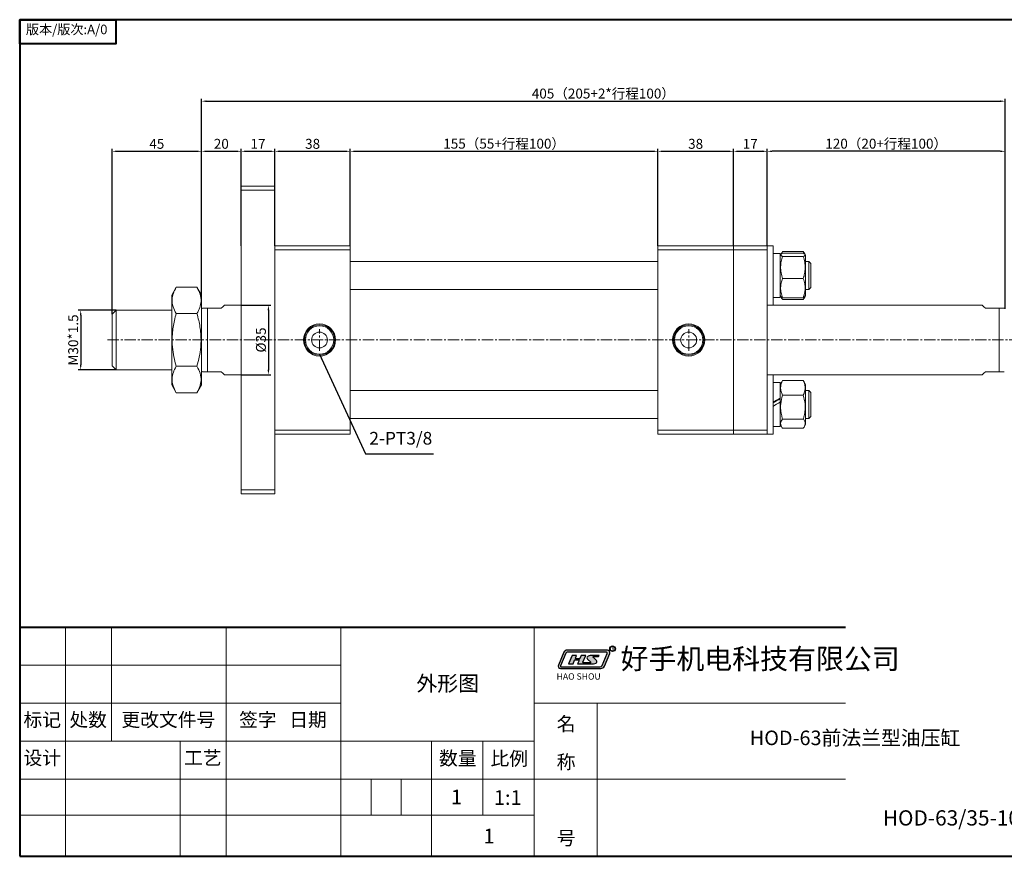
# Model space of a CAD drawing. Units: millimetres. Extents: x 3281 to 12211, y -191 to 231.
# Drawn here: x 11381 to 11877, y -191 to 231 of the extents above; entities that cross this region are included whole.
import ezdxf

# ---------------------------------------------------------------- set-up
doc = ezdxf.new("R2010")
doc.units = ezdxf.units.MM
doc.linetypes.add('CENTER2', pattern=[28.575, 19.05, -3.175, 3.175, -3.175])
doc.linetypes.add('PHANTOM2', pattern=[31.75, 15.875, -3.175, 3.175, -3.175, 3.175, -3.175])
for name, color, linetype, lineweight in [('1L', 7, 'Continuous', 40), ('2L', 2, 'Continuous', 13), ('7L', 3, 'Continuous', 30), ('8L', 4, 'PHANTOM2', 13), ('biazhu', 121, 'Continuous', 9), ('中心线', 6, 'CENTER2', 13)]:
    doc.layers.add(name, color=color, linetype=linetype, lineweight=lineweight)
doc.styles.add('ROMANS', font='ROMANS', dxfattribs={"width": 0.7})
doc.styles.add('SLDTEXTSTYLE0', font='txt')
doc.dimstyles.new('ISO-25', dxfattribs={"dimtxt": 5, "dimasz": 2.5, "dimexe": 1.25, "dimexo": 0, "dimtad": 1, "dimtoh": 1, "dimdsep": 46, "dimtxsty": 'Standard', "dimcen": 2.5, "dimclrd": 1, "dimclre": 1, "dimclrt": 3, "dimadec": 0, "dimazin": 0, "dimtfac": 1, "dimtmove": 0, "dimatfit": 3, "dimfxl": 1, "dimarcsym": 0})

# ---------------------------------------------------------------- blocks, each defined once
blk = doc.blocks.new('好手logo1')
h = blk.add_hatch(color=1)
h.paths.add_polyline_path([(13.4, 7.8, 1), (14.8, 7.8, 1)])
h.paths.add_polyline_path([(14.7, 7.8, -1), (13.5, 7.8, -1)], flags=16)
h = blk.add_hatch(color=1)
h.paths.add_polyline_path([(11.12, 2.84, 0.300672), (12.04, 3.45), (13.38, 6.6, 0.537666), (12.83, 7.44), (2.6, 7.44, 0.300672), (1.86, 6.95), (0.47, 3.68, 0.537666), (1.02, 2.84)])
h.paths.add_polyline_path([(1.18, 3.24, -0.537666), (1, 3.52), (2.33, 6.65, -0.300672), (2.7, 6.9), (12.57, 6.9, -0.537666), (12.75, 6.62), (11.47, 3.61, -0.300672), (10.92, 3.24)], flags=16)
h.paths.add_polyline_path([(9.3, 4.03), (5.28, 4.03), (5.65, 4.86, 0.540881), (5.55, 5), (4.63, 5, 0.297959), (4.54, 4.94), (4.14, 4.03), (3, 4.03), (3.91, 6.1), (5.05, 6.1), (4.75, 5.42, 0.540881), (4.84, 5.28), (5.76, 5.28, 0.297959), (5.85, 5.34), (6.19, 6.1), (7.33, 6.1), (6.58, 4.39, 0.540881), (6.67, 4.25), (8.54, 4.25, 0.684537), (8.6, 4.43), (7.78, 5.19, -0.466541), (7.8, 5.8, -0.165228), (8.65, 6.09), (10.72, 6.09), (10.55, 5.82), (9.25, 5.82, 0.684537), (9.18, 5.65), (10.05, 4.85, -0.512887), (9.98, 4.21, -0.127046)], flags=0)
at = {"color": 1}
for p, q in [((3.91, 6.1), (3, 4.03)), ((5.05, 6.1), (3.91, 6.1)), ((4.63, 5), (5.55, 5)), ((4.75, 5.42), (5.05, 6.1)), ((5.76, 5.28), (4.84, 5.28)), ((6.19, 6.1), (5.85, 5.34)), ((7.33, 6.1), (6.19, 6.1)), ((6.58, 4.39), (7.33, 6.1)), ((7.78, 5.19), (8.6, 4.43)), ((10.72, 6.09), (8.65, 6.09)), ((10.05, 4.85), (9.18, 5.65)), ((9.25, 5.82), (10.55, 5.82)), ((10.55, 5.82), (10.72, 6.09)), ((3, 4.03), (4.14, 4.03)), ((4.14, 4.03), (4.54, 4.94)), ((5.65, 4.86), (5.28, 4.03)), ((5.28, 4.03), (9.3, 4.03)), ((8.54, 4.25), (6.67, 4.25))]:
    blk.add_line(p, q, dxfattribs=at)
for points in [[(1.02, 2.84), (11.12, 2.84, 0.300672), (12.04, 3.45), (13.38, 6.6, 0.537666), (12.83, 7.44), (2.6, 7.44, 0.300672), (1.86, 6.95), (0.47, 3.68, 0.537666)], [(10.92, 3.24, 0.300672), (11.47, 3.61), (12.75, 6.62, 0.537666), (12.57, 6.9), (2.7, 6.9, 0.300672), (2.33, 6.65), (1, 3.52, 0.537666), (1.18, 3.24)]]:
    blk.add_lwpolyline(points, format="xyb", close=True, dxfattribs=at)
for radius in [0.7, 0.6]:
    blk.add_circle((14.1, 7.8), radius, dxfattribs=at)
for centre, radius, start, end in [((4.63, 4.9), 0.1, 90, 156.3676), ((4.84, 5.38), 0.1, 156.3676, 270), ((5.55, 4.9), 0.1, 336.3676, 90), ((5.76, 5.38), 0.1, 270, 336.3676), ((8.05, 5.48), 0.4, 127.5285, 227.5724), ((8.65, 4.69), 1.4, 90, 127.5285), ((9.25, 5.72), 0.1, 90, 227.5724), ((6.67, 4.35), 0.1, 156.3676, 270), ((8.54, 4.35), 0.1, 270, 47.5724), ((9.3, 5.43), 1.4, 270, 298.9615), ((9.78, 4.56), 0.4, 298.9615, 47.5724)]:
    blk.add_arc(centre, radius, start, end, dxfattribs=at)
at = {"color": 1, "attachment_point": 1}
for s, insert, char_height in [('{\\fSimSun|b0|i0|c134|p2;R}', (13.84, 8.23), 0.8008), ('{\\f@MS UI Gothic|b1|i1|c128|p34;HAO\\f@MS UI Gothic|b1|i1|c134|p34; \\f@MS UI Gothic|b1|i1|c128|p34;SHOU}', (0, 1.61), 1.6)]:
    blk.add_mtext(s, dxfattribs=dict(at, insert=insert, char_height=char_height))
blk = doc.blocks.new('*D217')
at = {"color": 1, "lineweight": -2}
for p, q in [((11427.11, 82.62), (11427.11, 165.98)), ((11429.61, 164.73), (11469.61, 164.73)), ((11472.11, 92.24), (11472.11, 165.98))]:
    blk.add_line(p, q, dxfattribs=at)
at = {"color": 1}
for points in [[(11429.61, 165.14), (11429.61, 164.31), (11427.11, 164.73)], [(11469.61, 165.14), (11469.61, 164.31), (11472.11, 164.73)]]:
    blk.add_solid(points, dxfattribs=at)
at = {"layer": 'Defpoints', "color": 0}
for p in [(11472.11, 164.73), (11472.11, 92.24), (11427.11, 82.62)]:
    blk.add_point(p, dxfattribs=at)
at = {"color": 3, "insert": (11449.61, 167.85), "char_height": 5, "attachment_point": 5}
blk.add_mtext('45', dxfattribs=at)
blk = doc.blocks.new('*D218')
at = {"color": 1, "lineweight": -2}
for p, q in [((11472.11, 92.24), (11472.11, 165.98)), ((11474.61, 164.73), (11489.61, 164.73)), ((11492.11, 117.12), (11492.11, 165.98))]:
    blk.add_line(p, q, dxfattribs=at)
at = {"color": 1}
for points in [[(11474.61, 165.14), (11474.61, 164.31), (11472.11, 164.73)], [(11489.61, 165.14), (11489.61, 164.31), (11492.11, 164.73)]]:
    blk.add_solid(points, dxfattribs=at)
at = {"layer": 'Defpoints', "color": 0}
for p in [(11492.11, 164.73), (11492.11, 117.12), (11472.11, 92.24)]:
    blk.add_point(p, dxfattribs=at)
at = {"color": 3, "insert": (11482.11, 167.85), "char_height": 5, "attachment_point": 5}
blk.add_mtext('20', dxfattribs=at)
blk = doc.blocks.new('*D219')
at = {"color": 1, "lineweight": -2}
for p, q in [((11492.11, 117.12), (11492.11, 165.98)), ((11494.61, 164.73), (11506.61, 164.73)), ((11509.11, 117.12), (11509.11, 165.98))]:
    blk.add_line(p, q, dxfattribs=at)
at = {"color": 1}
for points in [[(11494.61, 165.14), (11494.61, 164.31), (11492.11, 164.73)], [(11506.61, 165.14), (11506.61, 164.31), (11509.11, 164.73)]]:
    blk.add_solid(points, dxfattribs=at)
at = {"layer": 'Defpoints', "color": 0}
for p in [(11509.11, 164.73), (11492.11, 117.12), (11509.11, 117.12)]:
    blk.add_point(p, dxfattribs=at)
at = {"color": 3, "insert": (11500.61, 167.85), "char_height": 5, "attachment_point": 5}
blk.add_mtext('17', dxfattribs=at)
blk = doc.blocks.new('*D220')
at = {"color": 1, "lineweight": -2}
for p, q in [((11509.11, 117.12), (11509.11, 165.98)), ((11511.61, 164.73), (11544.61, 164.73)), ((11547.11, 117.12), (11547.11, 165.98))]:
    blk.add_line(p, q, dxfattribs=at)
at = {"color": 1}
for points in [[(11511.61, 165.14), (11511.61, 164.31), (11509.11, 164.73)], [(11544.61, 165.14), (11544.61, 164.31), (11547.11, 164.73)]]:
    blk.add_solid(points, dxfattribs=at)
at = {"layer": 'Defpoints', "color": 0}
for p in [(11547.11, 164.73), (11509.11, 117.12), (11547.11, 117.12)]:
    blk.add_point(p, dxfattribs=at)
at = {"color": 3, "insert": (11528.11, 167.85), "char_height": 5, "attachment_point": 5}
blk.add_mtext('38', dxfattribs=at)
blk = doc.blocks.new('*D221')
at = {"color": 1, "lineweight": -2}
for p, q in [((11547.11, 117.12), (11547.11, 165.98)), ((11549.61, 164.73), (11699.61, 164.73)), ((11702.11, 117.12), (11702.11, 165.98))]:
    blk.add_line(p, q, dxfattribs=at)
at = {"color": 1}
for points in [[(11549.61, 165.14), (11549.61, 164.31), (11547.11, 164.73)], [(11699.61, 165.14), (11699.61, 164.31), (11702.11, 164.73)]]:
    blk.add_solid(points, dxfattribs=at)
at = {"layer": 'Defpoints', "color": 0}
for p in [(11702.11, 164.73), (11547.11, 117.12), (11702.11, 117.12)]:
    blk.add_point(p, dxfattribs=at)
at = {"color": 3, "insert": (11624.61, 168.57), "char_height": 5, "attachment_point": 5}
blk.add_mtext('155{\\fSimSun|b0|i0|c134|p2;（}55+{\\fSimSun|b0|i0|c134|p2;行程}100{\\fSimSun|b0|i0|c134|p2;）}', dxfattribs=at)
blk = doc.blocks.new('*D222')
at = {"color": 1, "lineweight": -2}
for p, q in [((11702.11, 117.12), (11702.11, 165.98)), ((11704.61, 164.73), (11737.61, 164.73)), ((11740.11, 117.12), (11740.11, 165.98))]:
    blk.add_line(p, q, dxfattribs=at)
at = {"color": 1}
for points in [[(11704.61, 165.14), (11704.61, 164.31), (11702.11, 164.73)], [(11737.61, 165.14), (11737.61, 164.31), (11740.11, 164.73)]]:
    blk.add_solid(points, dxfattribs=at)
at = {"layer": 'Defpoints', "color": 0}
for p in [(11740.11, 164.73), (11702.11, 117.12), (11740.11, 117.12)]:
    blk.add_point(p, dxfattribs=at)
at = {"color": 3, "insert": (11721.11, 167.85), "char_height": 5, "attachment_point": 5}
blk.add_mtext('38', dxfattribs=at)
blk = doc.blocks.new('*D223')
at = {"color": 1, "lineweight": -2}
for p, q in [((11740.11, 117.12), (11740.11, 165.98)), ((11742.61, 164.73), (11754.61, 164.73)), ((11757.11, 117.12), (11757.11, 165.98))]:
    blk.add_line(p, q, dxfattribs=at)
at = {"color": 1}
for points in [[(11742.61, 165.14), (11742.61, 164.31), (11740.11, 164.73)], [(11754.61, 165.14), (11754.61, 164.31), (11757.11, 164.73)]]:
    blk.add_solid(points, dxfattribs=at)
at = {"layer": 'Defpoints', "color": 0}
for p in [(11757.11, 164.73), (11740.11, 117.12), (11757.11, 117.12)]:
    blk.add_point(p, dxfattribs=at)
at = {"color": 3, "insert": (11748.61, 167.85), "char_height": 5, "attachment_point": 5}
blk.add_mtext('17', dxfattribs=at)
blk = doc.blocks.new('*D224')
at = {"color": 1, "lineweight": -2}
for p, q in [((11429.11, 84.62), (11410.01, 84.62)), ((11411.26, 82.12), (11411.26, 57.12)), ((11429.11, 54.62), (11410.01, 54.62))]:
    blk.add_line(p, q, dxfattribs=at)
at = {"color": 1}
for points in [[(11410.84, 82.12), (11411.67, 82.12), (11411.26, 84.62)], [(11410.84, 57.12), (11411.67, 57.12), (11411.26, 54.62)]]:
    blk.add_solid(points, dxfattribs=at)
at = {"layer": 'Defpoints', "color": 0}
for p in [(11429.11, 84.62), (11411.26, 54.62), (11429.11, 54.62)]:
    blk.add_point(p, dxfattribs=at)
at = {"color": 3, "insert": (11408.13, 69.62), "char_height": 5, "attachment_point": 5, "rotation": 90}
blk.add_mtext('M30*1.5', dxfattribs=at)
blk = doc.blocks.new('*D225')
at = {"color": 1, "lineweight": -2}
for p, q in [((11492.11, 87.12), (11507.09, 87.12)), ((11505.84, 84.62), (11505.84, 54.62)), ((11492.11, 52.12), (11507.09, 52.12))]:
    blk.add_line(p, q, dxfattribs=at)
at = {"color": 1}
for points in [[(11505.43, 84.62), (11506.26, 84.62), (11505.84, 87.12)], [(11505.43, 54.62), (11506.26, 54.62), (11505.84, 52.12)]]:
    blk.add_solid(points, dxfattribs=at)
at = {"layer": 'Defpoints', "color": 0}
for p in [(11492.11, 87.12), (11492.11, 52.12), (11505.84, 52.12)]:
    blk.add_point(p, dxfattribs=at)
at = {"color": 3, "insert": (11502.72, 69.62), "char_height": 5, "attachment_point": 5, "rotation": 90}
blk.add_mtext('%%C35', dxfattribs=at)
blk = doc.blocks.new('*D226')
at = {"color": 1, "lineweight": -2}
for p, q in [((11472.11, 92.24), (11472.11, 191.24)), ((11474.61, 189.99), (11874.61, 189.99)), ((11877.11, 85.38), (11877.11, 191.24))]:
    blk.add_line(p, q, dxfattribs=at)
at = {"color": 1}
for points in [[(11474.61, 190.41), (11474.61, 189.57), (11472.11, 189.99)], [(11874.61, 190.41), (11874.61, 189.57), (11877.11, 189.99)]]:
    blk.add_solid(points, dxfattribs=at)
at = {"layer": 'Defpoints', "color": 0}
for p in [(11877.11, 189.99), (11472.11, 92.24), (11877.11, 85.38)]:
    blk.add_point(p, dxfattribs=at)
at = {"color": 3, "insert": (11674.61, 193.84), "char_height": 5, "attachment_point": 5}
blk.add_mtext('405{\\fSimSun|b0|i0|c134|p2;（}205+2*{\\fSimSun|b0|i0|c134|p2;行程}100{\\fSimSun|b0|i0|c134|p2;）}', dxfattribs=at)
blk = doc.blocks.new('*D216')
at = {"color": 1, "lineweight": -2}
for p, q in [((11757.11, 117.12), (11757.11, 165.98)), ((11874.61, 164.73), (11759.61, 164.73)), ((11877.11, 85.38), (11877.11, 165.98))]:
    blk.add_line(p, q, dxfattribs=at)
at = {"color": 1}
for points in [[(11759.61, 165.14), (11759.61, 164.31), (11757.11, 164.73)], [(11874.61, 165.14), (11874.61, 164.31), (11877.11, 164.73)]]:
    blk.add_solid(points, dxfattribs=at)
at = {"layer": 'Defpoints', "color": 0}
for p in [(11757.11, 164.73), (11757.11, 117.12), (11877.11, 85.38)]:
    blk.add_point(p, dxfattribs=at)
at = {"color": 3, "insert": (11817.11, 168.57), "char_height": 5, "attachment_point": 5}
blk.add_mtext('120{\\fSimSun|b0|i0|c134|p2;（}20+{\\fSimSun|b0|i0|c134|p2;行程}100{\\fSimSun|b0|i0|c134|p2;）}', dxfattribs=at)

msp = doc.modelspace()

# ---------------------------------------------------------------- linework, layer by layer
at = {"color": 7, "linetype": 'Continuous', "lineweight": 15}
for p, q in [((11492.111, 147.115), (11509.111, 147.115)), ((11492.111, 145.115), (11492.111, 147.115)), ((11509.111, 145.115), (11492.111, 145.115)), ((11492.111, 145.115), (11492.111, -5.885)), ((11509.111, 145.115), (11509.111, 147.115)), ((11509.111, 145.115), (11509.111, -5.885)), ((11509.111, 117.115), (11547.111, 117.115)), ((11547.111, 115.115), (11509.111, 115.115)), ((11547.111, 117.115), (11547.111, 115.115)), ((11547.111, 24.115), (11547.111, 115.115)), ((11702.111, 117.115), (11740.111, 117.115)), ((11702.111, 115.115), (11702.111, 117.115)), ((11740.111, 115.115), (11702.111, 115.115)), ((11702.111, 115.115), (11702.111, 24.115)), ((11740.111, 117.115), (11757.111, 117.115)), ((11740.111, 115.115), (11740.111, 117.115)), ((11757.111, 115.115), (11740.111, 115.115)), ((11740.111, 115.115), (11740.111, 24.115)), ((11760.111, 117.115), (11757.111, 117.115)), ((11757.111, 115.115), (11757.111, 117.115)), ((11757.111, 115.115), (11757.111, 24.115)), ((11760.111, 117.115), (11760.111, 87.115)), ((11764.439, 113.026), (11764.866, 114.14)), ((11764.866, 114.14), (11764.488, 113.493)), ((11764.866, 114.14), (11775.357, 114.14)), ((11775.357, 114.14), (11775.765, 113.039)), ((11775.748, 113.492), (11775.357, 114.14)), ((11761.746, 113.165), (11760.111, 113.165)), ((11763.711, 113.165), (11761.746, 113.165)), ((11763.711, 113.165), (11763.711, 91.065)), ((11763.978, 112.702), (11763.711, 112.24)), ((11764.448, 113.516), (11763.978, 112.702)), ((11764.866, 113.305), (11775.357, 113.305)), ((11764.866, 111.753), (11775.357, 111.753)), ((11776.245, 112.702), (11775.778, 113.51)), ((11776.511, 112.24), (11776.245, 112.702)), ((11776.511, 100.82), (11776.511, 112.24)), ((11702.111, 109.115), (11547.111, 109.115)), ((11778.111, 109.115), (11776.511, 109.115)), ((11779.111, 108.115), (11778.111, 109.115)), ((11778.111, 95.115), (11778.111, 109.115)), ((11779.111, 108.115), (11779.111, 96.115)), ((11764.866, 100.564), (11775.357, 100.564)), ((11776.511, 91.99), (11776.511, 100.82)), ((11459.382, 96.173), (11457.111, 92.24)), ((11459.382, 96.173), (11469.841, 96.173)), ((11472.111, 92.24), (11469.841, 96.173)), ((11547.111, 95.115), (11702.111, 95.115)), ((11776.511, 95.115), (11778.111, 95.115)), ((11778.111, 95.115), (11779.111, 96.115)), ((11457.111, 46.99), (11457.111, 92.24)), ((11472.111, 46.99), (11472.111, 92.24)), ((11760.111, 91.065), (11763.711, 91.065)), ((11763.711, 91.99), (11763.978, 91.528)), ((11763.978, 91.528), (11764.448, 90.715)), ((11764.866, 90.926), (11775.357, 90.926)), ((11764.866, 90.091), (11775.357, 90.091)), ((11775.778, 90.721), (11776.245, 91.528)), ((11776.245, 91.528), (11776.511, 91.99)), ((11429.111, 84.615), (11427.111, 82.615)), ((11457.111, 84.615), (11429.111, 84.615)), ((11429.111, 84.615), (11429.111, 54.615)), ((11472.513, 85.615), (11472.111, 85.383)), ((11475.111, 85.615), (11475.111, 53.615)), ((11482.111, 85.615), (11475.111, 85.615)), ((11492.111, 87.115), (11483.611, 87.115)), ((11757.111, 87.115), (11760.111, 87.115)), ((11865.611, 87.115), (11760.111, 87.115)), ((11867.111, 85.615), (11874.111, 85.615)), ((11874.111, 53.615), (11874.111, 85.615)), ((11427.111, 56.615), (11427.111, 82.615)), ((11459.382, 82.894), (11469.841, 82.894)), ((11427.111, 56.615), (11429.111, 54.615)), ((11429.111, 54.615), (11457.111, 54.615)), ((11459.382, 56.336), (11469.841, 56.336)), ((11472.111, 53.847), (11472.513, 53.615)), ((11475.111, 53.615), (11482.111, 53.615)), ((11483.611, 52.115), (11492.111, 52.115)), ((11760.111, 52.115), (11757.111, 52.115)), ((11760.111, 52.115), (11865.611, 52.115)), ((11760.111, 52.115), (11760.111, 51.262)), ((11760.111, 51.262), (11760.111, 22.115)), ((11874.111, 53.615), (11867.111, 53.615)), ((11457.111, 46.99), (11459.382, 43.057)), ((11469.841, 43.057), (11472.111, 46.99)), ((11763.711, 48.165), (11760.111, 48.165)), ((11764.448, 48.516), (11763.711, 47.24)), ((11763.711, 48.165), (11763.711, 40.297)), ((11764.866, 49.14), (11764.488, 48.493)), ((11764.866, 49.14), (11775.357, 49.14)), ((11775.748, 48.492), (11775.357, 49.14)), ((11776.511, 47.24), (11775.778, 48.51)), ((11776.511, 26.99), (11776.511, 47.24)), ((11459.382, 43.057), (11469.841, 43.057)), ((11702.111, 44.115), (11547.111, 44.115)), ((11763.711, 38.25), (11763.711, 40.297)), ((11763.711, 40.297), (11763.711, 40.2)), ((11764.866, 41.784), (11775.357, 41.784)), ((11778.111, 44.115), (11776.511, 44.115)), ((11779.111, 43.115), (11778.111, 44.115)), ((11778.111, 37.525), (11778.111, 44.115)), ((11779.111, 43.115), (11779.111, 37.466)), ((11763.711, 38.25), (11763.711, 26.065)), ((11778.111, 30.115), (11778.111, 37.525)), ((11779.111, 37.466), (11779.111, 31.115)), ((11547.111, 30.115), (11702.111, 30.115)), ((11776.511, 30.115), (11778.111, 30.115)), ((11778.111, 30.115), (11779.111, 31.115)), ((11760.111, 26.065), (11763.711, 26.065)), ((11763.711, 26.99), (11764.448, 25.715)), ((11764.866, 29.759), (11775.357, 29.759)), ((11764.866, 25.091), (11775.357, 25.091)), ((11775.778, 25.721), (11776.511, 26.99)), ((11509.111, 24.115), (11547.111, 24.115)), ((11547.111, 22.115), (11509.111, 22.115)), ((11547.111, 24.115), (11547.111, 22.115)), ((11702.111, 24.115), (11740.111, 24.115)), ((11702.111, 22.115), (11702.111, 24.115)), ((11740.111, 22.115), (11702.111, 22.115)), ((11740.111, 24.115), (11757.111, 24.115)), ((11740.111, 22.115), (11740.111, 24.115)), ((11757.111, 22.115), (11740.111, 22.115)), ((11757.111, 22.115), (11757.111, 24.115)), ((11757.111, 22.115), (11760.111, 22.115)), ((11492.111, -5.885), (11509.111, -5.885)), ((11492.111, -7.885), (11492.111, -5.885)), ((11509.111, -7.885), (11492.111, -7.885)), ((11509.111, -7.885), (11509.111, -5.885))]:
    msp.add_line(p, q, dxfattribs=at)
at = {"color": 7, "linetype": 'Continuous', "lineweight": 15, "flags": 128}
for points in [[(11483.611, 87.115), (11483.58, 87.084), (11483.333, 86.836), (11482.841, 86.345), (11482.111, 85.615)], [(11865.611, 87.115), (11865.643, 87.084), (11865.89, 86.836), (11866.382, 86.345), (11867.111, 85.615)], [(11482.111, 53.615), (11482.841, 52.886), (11483.333, 52.394), (11483.58, 52.146), (11483.611, 52.115)], [(11867.111, 53.615), (11866.382, 52.886), (11865.89, 52.394), (11865.643, 52.146), (11865.611, 52.115)]]:
    msp.add_lwpolyline(points, dxfattribs=at)
at = {"color": 7, "linetype": 'Continuous', "lineweight": 15}
for centre, radius in [((11531.611, 69.615), 8.103), ((11531.611, 69.615), 7.654), ((11531.611, 69.615), 7.137), ((11717.611, 69.615), 8.103), ((11717.611, 69.615), 7.654), ((11717.611, 69.615), 7.137), ((11531.611, 69.615), 4), ((11717.611, 69.615), 4)]:
    msp.add_circle(centre, radius, dxfattribs=at)
for centre, major_axis, ratio, start_param, end_param in [((11763.711, 102.115), (19.115, -1.687), 0.5713101, 1.7240261, 1.8103855), ((11760.111, 37.115), (19.133, 11.017), 0.0445511, 1.3559254, 1.5451486), ((11760.111, 37.115), (12.9, 7.428), 0.0445511, 1.2624084, 1.5451486), ((11763.711, 37.115), (19.133, 11.017), 0.0445511, 1.5451486, 1.7343718)]:
    msp.add_ellipse(centre, major_axis=major_axis, ratio=ratio, start_param=start_param, end_param=end_param, dxfattribs=at)
for points, knots in [([(11764.866, 111.753), (11764.725, 111.819), (11764.315, 112.012), (11763.905, 112.342), (11763.899, 112.802), (11764.508, 113.119), (11764.866, 113.305)], [0, 0, 0, 0, 0.1306759, 0.3802462, 0.6359175, 1, 1, 1, 1]), ([(11764.866, 100.564), (11764.595, 101.535), (11764.047, 103.498), (11763.847, 106.407), (11764.141, 109.188), (11764.623, 110.893), (11764.866, 111.753)], [0, 0, 0, 0, 0.26460662, 0.53495125, 0.76534483, 1, 1, 1, 1]), ([(11775.357, 113.305), (11775.715, 113.119), (11776.318, 112.805), (11776.321, 112.346), (11775.915, 112.015), (11775.498, 111.819), (11775.357, 111.753)], [0, 0, 0, 0, 0.3640811, 0.613342, 0.8693247, 1, 1, 1, 1]), ([(11775.357, 111.753), (11775.628, 110.782), (11776.176, 108.819), (11776.376, 105.91), (11776.082, 103.129), (11775.6, 101.424), (11775.357, 100.564)], [0, 0, 0, 0, 0.2646064, 0.534951, 0.7653449, 1, 1, 1, 1]), ([(11764.866, 90.926), (11764.595, 91.762), (11764.047, 93.454), (11763.847, 95.959), (11764.141, 98.354), (11764.623, 99.823), (11764.866, 100.564)], [0, 0, 0, 0, 0.2646066, 0.5349511, 0.7653448, 1, 1, 1, 1]), ([(11775.357, 100.564), (11775.628, 99.727), (11776.176, 98.036), (11776.376, 95.53), (11776.082, 93.135), (11775.6, 91.667), (11775.357, 90.926)], [0, 0, 0, 0, 0.2646067, 0.5349511, 0.765345, 1, 1, 1, 1]), ([(11459.382, 82.894), (11458.789, 84.047), (11457.589, 86.377), (11457.151, 89.829), (11457.795, 93.129), (11458.85, 95.153), (11459.382, 96.173)], [0, 0, 0, 0, 0.26461039, 0.5349591, 0.76534896, 1, 1, 1, 1]), ([(11469.841, 96.173), (11470.434, 95.021), (11471.634, 92.691), (11472.072, 89.238), (11471.428, 85.938), (11470.373, 83.915), (11469.841, 82.894)], [0, 0, 0, 0, 0.2646104, 0.5349591, 0.7653491, 1, 1, 1, 1]), ([(11763.982, 91.529), (11763.982, 91.527), (11763.972, 91.391), (11764.326, 91.188), (11764.729, 90.992), (11764.866, 90.926)], [0, 0, 0, 0, 0.0105282, 0.6655971, 1, 1, 1, 1]), ([(11764.866, 90.091), (11764.561, 90.494), (11764.186, 90.99), (11764.117, 91.503), (11764.104, 91.598)], [0, 0, 0, 0, 0.8147983, 1, 1, 1, 1]), ([(11776.104, 91.535), (11776.078, 91.414), (11775.973, 90.923), (11775.622, 90.448), (11775.357, 90.091)], [0, 0, 0, 0, 0.2465526, 1, 1, 1, 1]), ([(11775.357, 90.926), (11775.494, 90.992), (11775.891, 91.185), (11776.244, 91.387), (11776.235, 91.524), (11776.235, 91.529)], [0, 0, 0, 0, 0.3344117, 0.9730851, 1, 1, 1, 1]), ([(11472.652, 85.615), (11472.655, 85.615), (11472.659, 85.615), (11473.505, 85.615), (11474.337, 85.615), (11474.928, 85.615), (11475.111, 85.615)], [0, 0, 0, 0, 0.31397317, 0.58950561, 0.87262586, 1, 1, 1, 1]), ([(11876.571, 85.615), (11876.568, 85.615), (11876.564, 85.615), (11875.718, 85.615), (11874.886, 85.615), (11874.295, 85.615), (11874.111, 85.615)], [0, 0, 0, 0, 0.3139731, 0.5895056, 0.8726269, 1, 1, 1, 1]), ([(11459.382, 56.336), (11458.961, 57.915), (11458.116, 61.087), (11457.309, 66.561), (11457.263, 72.773), (11458.167, 78.43), (11459.077, 81.771), (11459.382, 82.894)], [0, 0, 0, 0, 0.1818308, 0.365196, 0.6144606, 0.8704477, 1, 1, 1, 1]), ([(11469.841, 82.894), (11470.146, 81.771), (11471.041, 78.485), (11471.954, 72.832), (11471.922, 66.633), (11471.11, 61.102), (11470.265, 57.93), (11469.841, 56.336)], [0, 0, 0, 0, 0.1295528, 0.3791288, 0.6348022, 0.8164919, 1, 1, 1, 1]), ([(11459.382, 43.057), (11458.789, 44.21), (11457.589, 46.54), (11457.151, 49.992), (11457.795, 53.292), (11458.85, 55.315), (11459.382, 56.336)], [0, 0, 0, 0, 0.2646104, 0.5349591, 0.7653489, 1, 1, 1, 1]), ([(11469.841, 56.336), (11470.434, 55.184), (11471.634, 52.854), (11472.072, 49.401), (11471.428, 46.101), (11470.373, 44.078), (11469.841, 43.057)], [0, 0, 0, 0, 0.2646104, 0.5349591, 0.7653491, 1, 1, 1, 1]), ([(11475.111, 53.615), (11474.928, 53.615), (11474.346, 53.615), (11473.513, 53.615), (11472.66, 53.615), (11472.655, 53.615), (11472.652, 53.615)], [0, 0, 0, 0, 0.1273752, 0.4036077, 0.6860242, 1, 1, 1, 1]), ([(11874.111, 53.615), (11874.295, 53.615), (11874.877, 53.615), (11875.71, 53.615), (11876.563, 53.615), (11876.568, 53.615), (11876.571, 53.615)], [0, 0, 0, 0, 0.1273742, 0.4036068, 0.6860242, 1, 1, 1, 1]), ([(11764.866, 41.784), (11764.595, 42.422), (11764.047, 43.713), (11763.847, 45.626), (11764.141, 47.454), (11764.623, 48.574), (11764.866, 49.14)], [0, 0, 0, 0, 0.2646067, 0.534951, 0.7653448, 1, 1, 1, 1]), ([(11775.357, 49.14), (11775.628, 48.502), (11776.176, 47.211), (11776.376, 45.298), (11776.082, 43.47), (11775.6, 42.35), (11775.357, 41.784)], [0, 0, 0, 0, 0.2646068, 0.5349511, 0.7653449, 1, 1, 1, 1]), ([(11764.866, 29.759), (11764.725, 30.272), (11764.315, 31.764), (11763.905, 34.325), (11763.899, 37.885), (11764.508, 40.341), (11764.866, 41.784)], [0, 0, 0, 0, 0.1306759, 0.3802462, 0.6359175, 1, 1, 1, 1]), ([(11775.357, 41.784), (11775.715, 40.341), (11776.318, 37.91), (11776.321, 34.352), (11775.915, 31.789), (11775.498, 30.272), (11775.357, 29.759)], [0, 0, 0, 0, 0.3640811, 0.613342, 0.8693247, 1, 1, 1, 1]), ([(11764.866, 25.091), (11764.595, 25.496), (11764.047, 26.315), (11763.847, 27.529), (11764.141, 28.689), (11764.623, 29.4), (11764.866, 29.759)], [0, 0, 0, 0, 0.26460662, 0.53495125, 0.76534483, 1, 1, 1, 1]), ([(11775.357, 29.759), (11775.628, 29.354), (11776.176, 28.535), (11776.376, 27.321), (11776.082, 26.161), (11775.6, 25.45), (11775.357, 25.091)], [0, 0, 0, 0, 0.2646064, 0.534951, 0.7653449, 1, 1, 1, 1])]:
    msp.add_open_spline(points, degree=3, knots=knots, dxfattribs=at)
at = {"layer": '1L', "linetype": 'ByBlock'}
for p, q in [((11380.544, 231.079), (11380.544, -190.663)), ((12210.544, 231.079), (11380.544, 231.079)), ((11380.519, -75.105), (11796.551, -75.105)), ((11380.544, -190.663), (12210.544, -190.663))]:
    msp.add_line(p, q, dxfattribs=at)
for points in [[(11380.544, -190.663), (12210.544, -190.663), (12210.544, 231.079), (11380.544, 231.079)], [(11380.544, 231.079), (11428.916, 231.079), (11428.916, 218.986), (11380.544, 218.986)]]:
    msp.add_lwpolyline(points, close=True, dxfattribs=at)
at = {"layer": '2L', "linetype": 'Continuous'}
for p, q in [((11403.655, -128.261), (11403.655, -75.105)), ((11403.655, -128.261), (11403.655, -75.105)), ((11426.767, -132.653), (11426.767, -75.105)), ((11426.767, -132.653), (11426.767, -75.105)), ((11484.545, -128.261), (11484.545, -75.105)), ((11484.545, -128.261), (11484.545, -75.105)), ((11542.324, -190.663), (11542.324, -75.105)), ((11542.324, -190.663), (11542.324, -75.105)), ((11639.668, -190.663), (11639.668, -75.105)), ((11639.668, -190.663), (11639.668, -75.105)), ((11380.544, -94.288), (11542.324, -94.288)), ((11380.544, -94.288), (11542.324, -94.288)), ((11380.544, -113.47), (11542.324, -113.47)), ((11380.544, -113.47), (11542.324, -113.47)), ((11380.544, -113.47), (11542.324, -113.47)), ((11380.544, -113.47), (11542.324, -113.47)), ((11380.544, -113.47), (11542.324, -113.47)), ((11380.544, -113.47), (11542.324, -113.47)), ((11639.668, -113.47), (11796.551, -113.47)), ((11639.668, -113.47), (11796.551, -113.47)), ((11671.447, -190.663), (11671.447, -113.47)), ((11671.447, -190.663), (11671.447, -113.47)), ((11403.655, -128.261), (11403.655, -190.663)), ((11403.655, -128.261), (11403.655, -190.663)), ((11484.545, -128.261), (11484.545, -190.663)), ((11484.545, -128.261), (11484.545, -190.663)), ((11380.544, -132.653), (11639.668, -132.653)), ((11380.544, -132.653), (11639.668, -132.653)), ((11461.434, -190.663), (11461.434, -132.653)), ((11461.434, -190.663), (11461.434, -132.653)), ((11588.019, -190.663), (11588.019, -132.653)), ((11588.019, -190.663), (11588.019, -132.653)), ((11613.844, -169.862), (11613.844, -132.653)), ((11613.844, -169.862), (11613.844, -132.653)), ((11380.544, -151.835), (11796.551, -151.835)), ((11380.544, -151.835), (11796.551, -151.835)), ((11557.541, -169.862), (11557.541, -151.835)), ((11557.541, -169.862), (11557.541, -151.835)), ((11572.803, -169.862), (11572.803, -151.835)), ((11572.803, -169.862), (11572.803, -151.835)), ((11380.544, -169.862), (11639.668, -169.862)), ((11380.544, -169.862), (11639.668, -169.862))]:
    msp.add_line(p, q, dxfattribs=at)
at = {"layer": '中心线', "ltscale": 0.3}
for p, q in [((11531.611, 64.23), (11531.611, 75)), ((11717.611, 64.23), (11717.611, 75)), ((11424.805, 69.615), (11974.284, 69.615))]:
    msp.add_line(p, q, dxfattribs=at)

# ---------------------------------------------------------------- block references
at = {"xscale": 2.000324678430336, "yscale": 2.000324678430319, "zscale": 2.000324678430326}
msp.add_blockref('好手logo1', (11651.044, -101.633), dxfattribs=at)

# ---------------------------------------------------------------- texts
at = {"layer": '7L', "linetype": 'ByBlock', "insert": (11404.207, 228.587), "char_height": 6.00869, "attachment_point": 2}
msp.add_mtext('{\\fNSimSun|b0|i0|c134|p49;\\H0.805x;版本/版次:A/0}', dxfattribs=at)
at = {"layer": '7L', "color": 3, "attachment_point": 2}
for s, insert, char_height in [('{\\fSimSun|b0|i0|c134|p2;2-PT3/8}', (11572.553, 23.272), 6.38582), ('{\\fￋￎￌ￥|b0|i0|c134|p2;标记}', (11391.891, -118.357), 6.93346), ('{\\fￋￎￌ￥|b0|i0|c134|p2;处数}', (11415.003, -118.357), 6.93346), ('{\\fￋￎￌ￥|b0|i0|c134|p2;更改文件号}', (11455.425, -118.357), 6.93346), ('{\\fￋￎￌ￥|b0|i0|c134|p2;签字   日期}', (11513.15, -118.357), 6.93346), ('{\\fSimSun|b0|i0|c134|p2;名}', (11655.837, -120.415), 6.93346), ('{\\fSimSun|b0|i0|c134|p2;名}', (11655.837, -120.415), 6.93346), ('{\\fSimSun|b0|i0|c134|p2;设计}', (11391.891, -137.574), 6.93346), ('{\\fSimSun|b0|i0|c134|p2;设计}', (11391.891, -137.574), 6.93346), ('{\\fSimSun|b0|i0|c134|p2;工艺}', (11472.781, -137.574), 6.93346), ('{\\fSimSun|b0|i0|c134|p2;工艺}', (11472.781, -137.574), 6.93346), ('{\\fￋￎￌ￥|b0|i0|c134|p2;数量}', (11601.299, -137.791), 6.93346), ('{\\fￋￎￌ￥|b0|i0|c134|p2;比例}', (11627.187, -137.886), 6.93346), ('{\\fSimSun|b0|i0|c134|p2;称}', (11655.837, -139.598), 6.93346), ('{\\fSimSun|b0|i0|c134|p2;称}', (11655.837, -139.598), 6.93346), ('{\\fSimSun|b0|i0|c134|p2;号}', (11655.837, -177.963), 6.93346), ('{\\fSimSun|b0|i0|c134|p2;号}', (11655.837, -177.963), 6.93346)]:
    msp.add_mtext(s, dxfattribs=dict(at, insert=insert, char_height=char_height))
at = {"layer": '7L', "char_height": 7.39579, "attachment_point": 2}
for s, insert in [('{\\fFangSong_GB2312|b0|i0|c134|p49;1}', (11600.646, -157.061)), ('{\\fSimSun|b0|i0|c134|p2;1}', (11616.981, -176.773))]:
    msp.add_mtext(s, dxfattribs=dict(at, insert=insert))
at = {"layer": '7L', "insert": (11626.425, -157.345), "char_height": 7.3958, "attachment_point": 2, "style": 'SLDTEXTSTYLE0'}
msp.add_mtext('1:1', dxfattribs=at)
at = {"layer": '8L', "linetype": 'Continuous', "insert": (11683.281, -85.949), "char_height": 10.30839, "width": 147.7037, "attachment_point": 1, "style": 'ROMANS'}
msp.add_mtext('{\\fSimHei|b0|i0|c134|p2;\\C4;好手机电科技有限公司}', dxfattribs=at)
at = {"layer": 'biazhu', "attachment_point": 1, "style": 'SLDTEXTSTYLE0'}
for s, insert, char_height, width in [('外形图', (11580.401, -99.666), 7.7039, 170.29401), ('\\pi10.504;HOD-63前法兰型油压缸', (11671.447, -127.289), 7.32642, 124.63569), ('\\pi18.689;HOD-63/35-100-FA', (11671.447, -167.442), 7.70391, 124.60284)]:
    msp.add_mtext(s, dxfattribs=dict(at, insert=insert, char_height=char_height, width=width))

# ---------------------------------------------------------------- dimensions: what is measured, and where the dimension line sits
for base, p1, p2, text, picture, middle in [((11877.111, 189.991), (11472.111, 92.24), (11877.111, 85.383), '<>{\\fSimSun|b0|i0|c134|p2;（}205+2*{\\fSimSun|b0|i0|c134|p2;行程}100{\\fSimSun|b0|i0|c134|p2;）}', '*D226', (11674.611, 193.838)), ((11757.111, 164.726), (11877.111, 85.383), (11757.111, 117.115), '<>{\\fSimSun|b0|i0|c134|p2;（}20+{\\fSimSun|b0|i0|c134|p2;行程}100{\\fSimSun|b0|i0|c134|p2;）}', '*D216', (11817.111, 168.573))]:
    dim = msp.add_linear_dim(base=base, p1=p1, p2=p2, text=text, dimstyle='ISO-25')
    dim.commit()
    dim.dimension.update_dxf_attribs({"geometry": picture, "text_midpoint": middle})
dim = msp.add_linear_dim(base=(11472.111, 164.726), p1=(11427.111, 82.615), p2=(11472.111, 92.24), dimstyle='ISO-25')
dim.commit()
dim.dimension.update_dxf_attribs({"geometry": '*D217', "text_midpoint": (11449.611, 167.851)})
for base, p1, p2, picture, middle in [((11492.111, 164.726), (11472.111, 92.24), (11492.111, 117.115), '*D218', (11482.111, 167.851)), ((11509.111, 164.726), (11492.111, 117.115), (11509.111, 117.115), '*D219', (11500.611, 167.851)), ((11547.111, 164.726), (11509.111, 117.115), (11547.111, 117.115), '*D220', (11528.111, 167.851)), ((11740.111, 164.726), (11702.111, 117.115), (11740.111, 117.115), '*D222', (11721.111, 167.851)), ((11757.111, 164.726), (11740.111, 117.115), (11757.111, 117.115), '*D223', (11748.611, 167.851))]:
    dim = msp.add_linear_dim(base=base, p1=p1, p2=p2, dimstyle='ISO-25', override={"dimtmove": 1})
    dim.commit()
    dim.dimension.update_dxf_attribs({"geometry": picture, "text_midpoint": middle})
dim = msp.add_linear_dim(base=(11702.111, 164.726), p1=(11547.111, 117.115), p2=(11702.111, 117.115), text='<>{\\fSimSun|b0|i0|c134|p2;（}55+{\\fSimSun|b0|i0|c134|p2;行程}100{\\fSimSun|b0|i0|c134|p2;）}', dimstyle='ISO-25', override={"dimtmove": 1})
dim.commit()
dim.dimension.update_dxf_attribs({"geometry": '*D221', "text_midpoint": (11624.611, 168.573)})
dim = msp.add_linear_dim(base=(11411.258, 54.615), p1=(11429.111, 84.615), p2=(11429.111, 54.615), angle=90, text='M<>*1.5', dimstyle='ISO-25')
dim.commit()
dim.dimension.update_dxf_attribs({"geometry": '*D224', "text_midpoint": (11411.258, 69.615), "dimtype": 160})
dim = msp.add_linear_dim(base=(11505.843, 52.115), p1=(11492.111, 87.115), p2=(11492.111, 52.115), angle=90, text='%%C<>', dimstyle='ISO-25')
dim.commit()
dim.dimension.update_dxf_attribs({"geometry": '*D225', "text_midpoint": (11502.718, 69.615)})

# ---------------------------------------------------------------- leaders
msp.add_leader([(11531.611, 62.478), (11554.817, 12.168), (11588.955, 12.168)], dimstyle='ISO-25', override={"dimgap": 0.625, "dimtad": 0})

doc.saveas('drawing.dxf')
